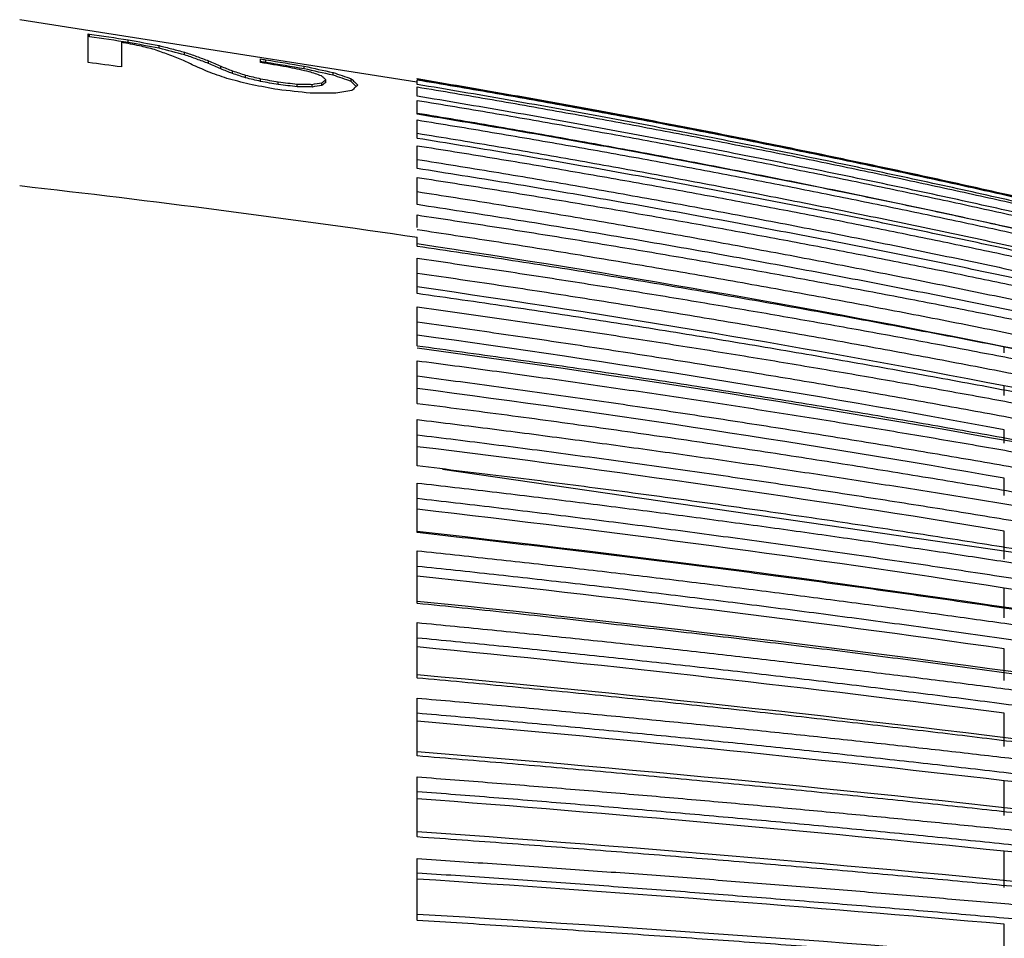
# Model space of a CAD drawing. Units: millimetres. Extents: x 6 to 413, y 7 to 291.
# Drawn here: x 168 to 177, y 90 to 99 of the extents above; entities that cross this region are included whole.
import ezdxf

# ---------------------------------------------------------------- set-up
doc = ezdxf.new("R2010")
doc.units = ezdxf.units.MM

msp = doc.modelspace()

# ---------------------------------------------------------------- linework, layer by layer
at = {"color": 7, "linetype": 'Continuous', "lineweight": 25}
for p, q in [((171.48162157, 98.29743261), (167.76828, 98.88170773)), ((168.40919984, 98.74869729), (168.42001707, 98.74724592)), ((168.42001708, 98.72227), (168.40920057, 98.72372169)), ((168.42001708, 98.72227), (168.42001707, 98.74724592)), ((168.78421376, 98.66851978), (168.78421378, 98.69349913)), ((169.07268694, 98.61401225), (169.0726867, 98.63898105)), ((169.31067684, 98.55227401), (169.31067685, 98.57722607)), ((169.53424303, 98.47189972), (169.53424305, 98.49684232)), ((169.64963186, 98.42129663), (169.64963189, 98.44624277)), ((170.07152337, 98.48151321), (170.07152336, 98.50652197)), ((170.42850785, 98.42156182), (170.42850785, 98.44657154)), ((169.75780924, 98.37785567), (169.75780925, 98.40280975)), ((169.88040958, 98.33838857), (169.88040965, 98.36335198)), ((170.69895088, 98.36207426), (170.69895088, 98.38707147)), ((170.02104008, 98.30419713), (170.02103935, 98.32916889)), ((170.18691222, 98.274174), (170.18691229, 98.29915135)), ((170.36360158, 98.25419415), (170.36360158, 98.27917267)), ((170.50423206, 98.25163966), (170.50423207, 98.27661448)), ((170.59437926, 98.26546697), (170.59437927, 98.29043646)), ((170.63043886, 98.29434399), (170.63043886, 98.31931062)), ((170.86842875, 98.30383809), (170.86842876, 98.32881928)), ((170.9164258, 98.25715432), (170.86842875, 98.30383809)), ((171.48632511, 98.3193726), (171.48632124, 98.31950898)), ((171.48632511, 98.25238457), (171.48632124, 98.25273484)), ((171.48632511, 98.32732582), (171.48632511, 98.33127295)), ((171.48632511, 98.2762055), (171.48632511, 98.3193726)), ((171.48632511, 98.16626069), (171.48632511, 98.25238457)), ((171.48632511, 98.12668811), (171.48632124, 98.12725055)), ((171.48632511, 97.99802703), (171.48632511, 98.12668811)), ((171.48632511, 97.94289558), (171.48632124, 97.94366745)), ((171.48632511, 97.77232413), (171.48632511, 97.94289558)), ((171.48632511, 97.70190242), (171.48632124, 97.70287996)), ((171.48632511, 97.4902516), (171.48632511, 97.70190242)), ((171.48632511, 97.40488282), (171.48632124, 97.4060601)), ((171.48632511, 97.15318354), (171.48632511, 97.40488282)), ((171.48632511, 97.05328364), (171.48632124, 97.05465588)), ((171.48632511, 96.93804518), (171.48632511, 97.05328364)), ((171.48632511, 96.76276234), (171.48632511, 96.84643396)), ((171.48632511, 96.64881776), (171.48632124, 96.65037986)), ((171.48632511, 96.32089), (171.48632511, 96.64881776)), ((171.48632511, 96.19345616), (171.48632124, 96.19519738)), ((171.48632511, 95.82971926), (171.48632511, 96.19345616)), ((171.48632511, 95.68941668), (171.48632124, 95.69133202)), ((171.48632511, 95.29164326), (171.48632511, 95.68941668)), ((171.48632511, 95.13915565), (171.48632124, 95.14123195)), ((171.48632511, 94.70928287), (171.48632511, 95.13915565)), ((178.60932675, 93.67348552), (171.72233569, 94.67249081)), ((171.48632511, 94.54535333), (171.48632124, 94.5475824)), ((171.48632511, 94.08547586), (171.48632511, 94.54535333)), ((176.97605509, 93.83589816), (176.97605509, 94.09766824)), ((171.48632511, 93.91090286), (171.48632124, 93.91327383)), ((171.48632511, 93.42326141), (171.48632511, 93.91090286)), ((176.97605509, 93.28478593), (176.97605509, 93.5648273)), ((171.48632511, 93.23889498), (171.48632124, 93.24139881)), ((171.48632511, 92.72586531), (171.48632511, 93.23889498)), ((176.97605509, 92.6991669), (176.97605509, 92.99611523)), ((171.48632511, 92.5326041), (171.48632124, 92.53522621)), ((171.48632511, 91.99668516), (171.48632511, 92.5326041)), ((176.97605509, 92.08189415), (176.97605509, 92.39430273)), ((171.48632511, 91.79547097), (171.48632124, 91.79819859)), ((171.48632511, 91.23927421), (171.48632511, 91.79547097)), ((176.97605509, 91.43597497), (176.97605509, 91.76232178)), ((176.97605509, 90.76455621), (176.97605509, 91.10325132)), ((171.48632511, 91.03108684), (171.48632124, 91.03390668)), ((171.48632511, 90.45732147), (171.48632511, 91.03108684)), ((176.97605509, 90.07090897), (176.97605509, 90.42030229))]:
    msp.add_line(p, q, dxfattribs=at)
at = {"color": 8, "linetype": 'Continuous', "lineweight": 25}
for p, q in [((176.97605509, 95.76605796), (176.97605509, 95.8212823)), ((176.97605509, 95.3650768), (176.97605509, 95.45595358)), ((176.97605509, 94.91924924), (176.97605509, 95.04554035)), ((176.97605509, 94.4304481), (176.97605509, 94.59204211))]:
    msp.add_line(p, q, dxfattribs=at)
at = {"color": 7, "linetype": 'Continuous', "lineweight": 25, "flags": 128}
for points in [[(168.40919976, 98.481562), (168.40919976, 98.5276216), (168.40919976, 98.570084), (168.40919976, 98.60893681), (168.40919976, 98.64416871), (168.40919976, 98.67576939), (168.40919976, 98.70372965), (168.40919976, 98.72804132), (168.40919984, 98.74869729)], [(168.7193075, 98.66993105), (168.7193075, 98.64908508), (168.7193075, 98.62595544), (168.7193075, 98.60054638), (168.7193075, 98.57286255), (168.7193075, 98.54290904), (168.7193075, 98.51069133), (168.7193075, 98.47621535), (168.71930739, 98.4394874)]]:
    msp.add_lwpolyline(points, dxfattribs=at)
at = {"color": 7, "linetype": 'Continuous', "lineweight": 25}
for points in [[(168.42001707, 98.74724591), (168.54144733, 98.72957588), (168.66284671, 98.71166021), (168.7842137, 98.6934991)], [(168.78421376, 98.66851976), (168.66284674, 98.68668194), (168.54144735, 98.70459875), (168.42001708, 98.72227003)], [(168.888785, 98.63755287), (168.83230509, 98.64846561), (168.77581232, 98.65925832), (168.71930738, 98.66993105)], [(168.78421376, 98.69349909), (168.88040744, 98.67574024), (168.97656654, 98.6575676), (169.07268657, 98.63898099)], [(169.07268693, 98.61401223), (168.97656681, 98.63259581), (168.88040759, 98.65076493), (168.78421376, 98.66851978)], [(169.02941557, 98.60145753), (168.98255477, 98.61373868), (168.9356772, 98.62577054), (168.88878512, 98.63755286)], [(169.3106768, 98.55227399), (169.23139175, 98.57374852), (169.15205675, 98.59432878), (169.07268694, 98.61401225)], [(168.71930728, 98.43948741), (168.61596052, 98.45367263), (168.51259108, 98.46769754), (168.40919971, 98.481562)], [(169.64963183, 98.4212966), (169.61119174, 98.43877798), (169.57272648, 98.45564659), (169.53424299, 98.47189973)], [(169.64963189, 98.44624277), (169.68571014, 98.43211248), (169.72177038, 98.41763448), (169.75780925, 98.40280975)], [(170.02104007, 98.51413522), (170.03786849, 98.51160173), (170.05469626, 98.50906398), (170.07152336, 98.50652197)], [(170.04988598, 98.47559422), (170.04027089, 98.47704256), (170.03065559, 98.47848952), (170.02104007, 98.47993509)], [(170.07152337, 98.48151321), (170.0546965, 98.48405561), (170.03786896, 98.48659372), (170.02104078, 98.48912754)], [(170.29508956, 98.43450354), (170.21337208, 98.44831304), (170.13163764, 98.46200991), (170.04988672, 98.47559412)], [(170.07152336, 98.50652197), (170.19055385, 98.4867897), (170.30954922, 98.46680619), (170.42850785, 98.44657154)], [(170.42850784, 98.42156178), (170.30954923, 98.44179685), (170.19055386, 98.46178072), (170.07152336, 98.48151321)], [(170.47538468, 98.39468665), (170.41530573, 98.40813481), (170.35520693, 98.42140706), (170.29508956, 98.43450354)], [(170.42850785, 98.44657154), (170.51869902, 98.42722967), (170.60884875, 98.40739635), (170.69895088, 98.38707147)], [(169.72896084, 98.32485907), (169.66890949, 98.34575183), (169.60880972, 98.36621674), (169.54866682, 98.38625345)], [(169.75780921, 98.37785564), (169.72177038, 98.39268368), (169.68571015, 98.40716435), (169.64963185, 98.42129663)], [(169.88040955, 98.33838853), (169.83956216, 98.35174269), (169.79869486, 98.36489847), (169.75780923, 98.37785567)], [(169.75780925, 98.40280975), (169.79869485, 98.38985531), (169.8395622, 98.37670267), (169.88040966, 98.36335197)], [(169.88040965, 98.36335198), (169.92729914, 98.3520521), (169.97417568, 98.34065781), (170.02103877, 98.329169)], [(170.69895085, 98.36207421), (170.60884877, 98.38239571), (170.51869907, 98.40222491), (170.42850785, 98.42156182)], [(170.59077352, 98.35599349), (170.55232674, 98.36922929), (170.51386268, 98.38212728), (170.47538468, 98.39468665)], [(170.8684287, 98.30383804), (170.81196807, 98.32421665), (170.75547043, 98.34363023), (170.69895087, 98.36207426)], [(169.94171036, 98.27209668), (169.87082447, 98.28988566), (169.79990734, 98.30747296), (169.72896056, 98.32485903)], [(170.02104008, 98.30419713), (169.97417656, 98.31568889), (169.92729955, 98.327086), (169.88040959, 98.33838856)], [(170.18330471, 98.22758818), (170.10279215, 98.24254048), (170.02226052, 98.25737661), (169.94171035, 98.27209665)], [(170.02103934, 98.32916882), (170.07633891, 98.31921757), (170.13162995, 98.30921175), (170.18691227, 98.29915135)], [(170.18691222, 98.27417397), (170.13163017, 98.28423628), (170.0763394, 98.29424402), (170.02104008, 98.30419713)], [(170.36360157, 98.25419411), (170.3047149, 98.26092269), (170.24581838, 98.26758266), (170.18691222, 98.274174)], [(170.18691229, 98.29915135), (170.24581842, 98.29256036), (170.30471493, 98.28590081), (170.36360158, 98.27917267)], [(170.36360158, 98.27917267), (170.4104929, 98.27848806), (170.45737014, 98.27763542), (170.50423207, 98.27661448)], [(170.50423204, 98.25163963), (170.45737013, 98.25265962), (170.41049292, 98.25351106), (170.36360158, 98.25419415)], [(170.59437922, 98.26546693), (170.56434066, 98.26119514), (170.53429067, 98.25658587), (170.50423206, 98.25163966)], [(170.50423207, 98.27661448), (170.53429066, 98.28155825), (170.56434069, 98.28616577), (170.59437927, 98.29043646)], [(170.63043881, 98.29434395), (170.61842123, 98.28531008), (170.60640056, 98.27568376), (170.59437926, 98.26546697)], [(171.48632511, 98.32732582), (171.48632891, 98.3273307), (171.48633012, 98.32732005), (171.48632874, 98.32729391)], [(171.48632511, 98.2762055), (171.48632891, 98.27613896), (171.48633012, 98.27605693), (171.48632874, 98.27595946)], [(170.48620263, 98.19461797), (170.38526463, 98.20580742), (170.28429857, 98.21679738), (170.18330563, 98.22758794)], [(170.72419252, 98.1934536), (170.6449007, 98.19431605), (170.56556881, 98.19470381), (170.48620263, 98.19461797)], [(171.48632511, 98.16626069), (171.48632891, 98.16612305), (171.48633012, 98.16597003), (171.48632874, 98.16580172)], [(171.48632511, 97.99802703), (171.48632891, 97.99781896), (171.48633012, 97.9975957), (171.48632874, 97.99735736)], [(171.48632511, 97.77232413), (171.48632891, 97.77204665), (171.48633012, 97.77175423), (171.48632874, 97.77144702)], [(171.48632511, 97.4902516), (171.48632891, 97.48990606), (171.48633012, 97.48954591), (171.48632874, 97.48917133)], [(167.76828, 97.32948589), (169.01093333, 97.1889419), (170.25057122, 97.02787531), (171.48632511, 96.84643392)], [(171.48632511, 97.15318354), (171.48632891, 97.15277166), (171.48633012, 97.15234558), (171.48632874, 97.1519055)], [(176.97605509, 95.8212823), (175.15672112, 96.18765083), (173.32585133, 96.50853978), (171.48632511, 96.78344451)], [(171.48632511, 96.76276234), (171.48632891, 96.76228611), (171.48633012, 96.76179613), (171.48632874, 96.76129265)], [(176.97605509, 95.45595358), (175.15672112, 95.80840793), (173.32585133, 96.11710996), (171.48632511, 96.38157417)], [(171.48632511, 96.32089), (171.48632891, 96.32035172), (171.48633012, 96.31980023), (171.48632874, 96.31923581)], [(176.97605509, 95.04554035), (175.15672112, 95.38236339), (173.32585133, 95.67737453), (171.48632511, 95.93010979)], [(171.48632511, 95.82971926), (171.48632891, 95.82912156), (171.48633012, 95.82851125), (171.48632874, 95.82788864)], [(178.60932675, 94.64060805), (176.25377348, 95.09846033), (173.87734265, 95.48779775), (171.48632511, 95.80759211)], [(178.60932675, 95.61663044), (178.05856743, 95.6447074), (177.51414354, 95.71292469), (176.97605509, 95.8212823)], [(176.97605509, 94.59204211), (175.15672112, 94.91159288), (173.32585133, 95.19147585), (171.48632511, 95.43125087)], [(178.60932651, 95.25907413), (178.05856727, 95.28608478), (177.51414346, 95.35171126), (176.97605509, 95.45595358)], [(171.48632511, 95.29164326), (171.48632891, 95.29098898), (171.48633012, 95.29032276), (171.48632874, 95.28964493)], [(176.97605509, 94.09766824), (175.15672112, 94.39838992), (173.32585133, 94.66178118), (171.48632511, 94.88742778)], [(171.48632511, 94.70928287), (171.48632891, 94.70857534), (171.48633012, 94.70785658), (171.48632874, 94.70712696)], [(176.97605509, 93.5648273), (175.15672112, 93.84525481), (173.32585133, 94.09087113), (171.48632511, 94.30128998)], [(178.60932675, 93.13409826), (176.25377348, 93.51021242), (173.87734265, 93.83004333), (171.48632511, 94.09274637)], [(171.48632511, 94.08547586), (171.48632891, 94.08471846), (171.48633012, 94.0839506), (171.48632874, 94.08317268)], [(176.97605509, 92.99611523), (175.15672112, 93.25488234), (173.32585133, 93.48152711), (171.48632511, 93.67569308)], [(178.60932675, 93.40818172), (178.05856743, 93.42967252), (177.51414354, 93.48188772), (176.97605509, 93.5648273)], [(178.60932651, 92.56093833), (176.25375981, 92.9059569), (173.87734073, 93.19934174), (171.48632511, 93.44032389)], [(171.48632511, 93.42326141), (171.48632891, 93.42245774), (171.48633012, 93.42164445), (171.48632874, 93.42082193)], [(176.97605509, 92.39430273), (175.15672112, 92.63014877), (173.32585133, 92.83671779), (171.48632511, 93.01368492)], [(178.60932651, 91.95679812), (176.25375981, 92.26903788), (173.87734073, 92.53454942), (171.48632511, 92.75263685)], [(171.48632511, 92.72586531), (171.48632891, 92.72501936), (171.48633012, 92.72416467), (171.48632874, 92.72330164)], [(176.97605509, 91.76232178), (175.15672112, 91.97409772), (173.32585133, 92.15958461), (171.48632511, 92.31849074)], [(178.60932675, 91.32462092), (176.25377348, 91.60255896), (173.87734265, 91.83890523), (171.48632511, 92.03303557)], [(171.48632511, 91.99668516), (171.48632891, 91.99580115), (171.48633012, 91.99490931), (171.48632874, 91.99401006)], [(178.60932651, 91.64402468), (178.05856727, 91.66025431), (177.51414346, 91.69968668), (176.97605509, 91.76232178)], [(176.97605509, 91.10325132), (175.15672112, 91.28992541), (173.32585133, 91.4534265), (171.48632511, 91.59349746)], [(178.60932651, 90.66748666), (176.25375981, 90.90977231), (173.87734073, 91.11579873), (171.48632511, 91.28502591)], [(171.48632511, 91.23927421), (171.48632891, 91.23835627), (171.48633012, 91.23743144), (171.48632874, 91.23650018)], [(178.60932651, 90.998976), (178.05856727, 91.01328193), (177.51414346, 91.04804037), (176.97605509, 91.10325132)], [(176.97605509, 90.42030229), (175.15672112, 90.58096507), (173.32585133, 90.7216838), (171.48632511, 90.84223716)], [(178.60932675, 89.98859681), (176.25377348, 90.19404671), (173.87734265, 90.36875225), (171.48632511, 90.51225207)], [(171.48632511, 90.45732147), (171.48632891, 90.45637425), (171.48633012, 90.45542113), (171.48632874, 90.45446258)]]:
    msp.add_open_spline(points, degree=3, dxfattribs=at)
for points, knots in [([(169.0726867, 98.63898105), (169.11237396, 98.62902215), (169.19173575, 98.60910754), (169.27103405, 98.58785209), (169.31067685, 98.57722607)], [0, 0, 0, 0, 0.5000801579, 1, 1, 1, 1]), ([(169.2854352, 98.50605569), (169.24280318, 98.52277421), (169.1575265, 98.5562162), (169.07212351, 98.58637563), (169.02941569, 98.60145758)], [0, 0, 0, 0, 0.4999258903, 1, 1, 1, 1]), ([(169.31067685, 98.57722607), (169.34796293, 98.56446885), (169.42252755, 98.538957), (169.49700706, 98.5108796), (169.53424305, 98.49684232)], [0, 0, 0, 0, 0.5000506153, 1, 1, 1, 1]), ([(169.53424303, 98.47189972), (169.49768536, 98.48568479), (169.42320612, 98.51376922), (169.34864177, 98.53928334), (169.31067686, 98.55227401)], [0, 0, 0, 0, 0.49084375243, 1, 1, 1, 1]), ([(169.39361256, 98.45392846), (169.37559256, 98.46284395), (169.33955037, 98.48067602), (169.30347432, 98.49759546), (169.2854352, 98.50605569)], [0, 0, 0, 0, 0.4999696259, 1, 1, 1, 1]), ([(169.54866683, 98.38625348), (169.52284537, 98.39782208), (169.47119602, 98.42096216), (169.41947586, 98.44293878), (169.39361256, 98.45392846)], [0, 0, 0, 0, 0.4999376851, 1, 1, 1, 1]), ([(169.53424305, 98.49684232), (169.5534838, 98.48863842), (169.59196299, 98.4722316), (169.6304097, 98.45490537), (169.64963189, 98.44624277)], [0, 0, 0, 0, 0.5000300945, 1, 1, 1, 1]), ([(170.02104007, 98.47993504), (170.02104007, 98.48617801), (170.02104007, 98.49866392), (170.02104007, 98.50897813), (170.02104007, 98.51413522)], [0, 0, 0, 0, 0.5000009549, 1, 1, 1, 1]), ([(170.63043886, 98.31931062), (170.62382889, 98.32563702), (170.6106089, 98.33828986), (170.59738533, 98.35009227), (170.59077352, 98.35599349)], [0, 0, 0, 0, 0.4999987404, 1, 1, 1, 1]), ([(170.69895088, 98.38707147), (170.72721015, 98.37772416), (170.78372485, 98.35903081), (170.84019541, 98.33888933), (170.86842876, 98.32881928)], [0, 0, 0, 0, 0.5000340387, 1, 1, 1, 1]), ([(170.59437927, 98.29043646), (170.60038991, 98.29547018), (170.61241116, 98.3055376), (170.62442964, 98.31471962), (170.63043886, 98.31931062)], [0, 0, 0, 0, 0.50000084156, 1, 1, 1, 1]), ([(170.86842876, 98.32881928), (170.87864723, 98.31948642), (170.89908412, 98.30082073), (170.91951424, 98.27973266), (170.92972928, 98.26918866)], [0, 0, 0, 0, 0.5000012015, 1, 1, 1, 1]), ([(170.92972928, 98.26918866), (170.92071542, 98.26160425), (170.90268768, 98.24643541), (170.88465606, 98.22898493), (170.87564025, 98.22025968)], [0, 0, 0, 0, 0.4999994249, 1, 1, 1, 1]), ([(171.48632124, 98.32724774), (171.72018163, 98.28763245), (172.18408695, 98.20904819), (172.87315202, 98.08596193), (173.54999147, 97.96056308), (174.2145434, 97.83265387), (174.86684118, 97.70258641), (175.50689605, 97.57056285), (176.13472835, 97.43682087), (176.75035671, 97.30157543), (177.35380965, 97.16506996), (177.94508996, 97.02743245), (178.52430155, 96.88918672), (178.90598411, 96.79507035), (179.09494676, 96.74847541)], [0, 0, 0, 0, 0.0915482937, 0.1816029671, 0.2701640174, 0.3572314409, 0.4428052337, 0.5268853926, 0.6094719154, 0.6905648009, 0.7701640494, 0.8482696629, 0.9248816448, 1, 1, 1, 1]), ([(179.09494641, 96.74847555), (178.86769727, 96.80442869), (178.40779334, 96.91766596), (177.70830574, 97.0832389), (176.9914406, 97.24781501), (176.25704088, 97.4105699), (175.50509877, 97.57125721), (174.73556785, 97.72944571), (173.94842596, 97.8847929), (173.14361811, 98.03672938), (172.32122709, 98.18546893), (171.76645269, 98.27967741), (171.48632124, 98.32724767)], [0, 0, 0, 0, 0.0903307259, 0.182810173, 0.2774383489, 0.374215258, 0.4731409015, 0.5742152775, 0.6774383816, 0.7828102078, 0.8903307491, 1, 1, 1, 1]), ([(171.48632124, 98.31950898), (171.72022496, 98.2799347), (172.18420907, 98.20143301), (172.87338013, 98.07847697), (173.55030175, 97.9532143), (174.21491209, 97.82544786), (174.86724461, 97.69552986), (175.50731064, 97.56366264), (176.13513061, 97.43008409), (176.75072325, 97.29500933), (177.35411718, 97.15868193), (177.94531532, 97.02123015), (178.52442162, 96.88317746), (178.90602649, 96.78919522), (179.09494641, 96.74266772)], [0, 0, 0, 0, 0.09156526724, 0.18163382816, 0.27020567982, 0.35728081851, 0.44285924048, 0.52694094247, 0.60952592218, 0.69061417852, 0.77020571181, 0.84830052394, 0.92489861834, 1, 1, 1, 1]), ([(179.09494641, 96.70290182), (178.86770102, 96.75864992), (178.40780377, 96.87147243), (177.70832499, 97.03643931), (176.99146617, 97.20041368), (176.25707028, 97.3625741), (175.50512948, 97.52267507), (174.73559734, 97.68028687), (173.9484517, 97.83506817), (173.14363755, 97.98645159), (172.32123768, 98.13465008), (171.7664565, 98.22851589), (171.48632124, 98.27591319)], [0, 0, 0, 0, 0.0903292331, 0.1828075192, 0.2774348658, 0.3742112773, 0.4731367549, 0.5742112968, 0.6774348985, 0.7828075539, 0.8903292564, 1, 1, 1, 1]), ([(171.48632124, 98.25273484), (171.72022175, 98.21340233), (172.18420002, 98.13538015), (172.87336322, 98.01317513), (173.55027875, 97.88867734), (174.21488476, 97.7616908), (174.8672147, 97.63256553), (175.5072799, 97.50150262), (176.13510078, 97.36873844), (176.75069606, 97.23448679), (177.35409437, 97.09898971), (177.9452986, 96.96237465), (178.5244127, 96.82516188), (178.90602333, 96.73175124), (179.09494641, 96.68550665)], [0, 0, 0, 0, 0.09156400926, 0.18163154093, 0.27020259206, 0.35727715894, 0.44285523782, 0.52693682546, 0.60952191953, 0.69061051895, 0.77020262405, 0.84829823671, 0.92489736037, 1, 1, 1, 1]), ([(170.87564025, 98.22025968), (170.8504085, 98.2161466), (170.79994264, 98.20792006), (170.74944335, 98.1982759), (170.72419252, 98.1934536)], [0, 0, 0, 0, 0.4999765996, 1, 1, 1, 1]), ([(179.09494641, 96.60616858), (178.86770469, 96.66144006), (178.40781395, 96.77329822), (177.70834376, 96.93685541), (176.9914911, 97.09942921), (176.25709894, 97.26020516), (175.50515942, 97.41893979), (174.7356261, 97.575207), (173.9484768, 97.7286683), (173.14365651, 97.87876109), (172.321248, 98.02569644), (171.76646022, 98.11876225), (171.48632124, 98.16575564)], [0, 0, 0, 0, 0.0903277774, 0.1828049312, 0.277431469, 0.3742073953, 0.4731327111, 0.5742074148, 0.6774315017, 0.7828049659, 0.8903278006, 1, 1, 1, 1]), ([(171.48632124, 98.12725055), (171.72021861, 98.08835142), (172.18419118, 98.01118882), (172.87334672, 97.89033013), (173.5502563, 97.7672037), (174.21485808, 97.64161569), (174.8671855, 97.51391222), (175.5072499, 97.38429211), (176.13507167, 97.25298913), (176.75066953, 97.12021466), (177.35407211, 96.98620806), (177.94528228, 96.85109536), (178.52440399, 96.71539105), (178.90602024, 96.62300716), (179.09494641, 96.57727081)], [0, 0, 0, 0, 0.09156278157, 0.18162930876, 0.27019957862, 0.35727358746, 0.44285133151, 0.52693280754, 0.60951801322, 0.69060694746, 0.77019961061, 0.84829600453, 0.92489613267, 1, 1, 1, 1]), ([(179.09494641, 96.4587471), (178.86770827, 96.51327273), (178.40782391, 96.62362164), (177.70836211, 96.78497238), (176.99151549, 96.94535363), (176.25712697, 97.10396185), (175.5051887, 97.26055681), (174.73565422, 97.41471808), (173.94850135, 97.5661117), (173.14367505, 97.71418256), (172.3212581, 97.85913885), (171.76646385, 97.95095118), (171.48632124, 97.9973117)], [0, 0, 0, 0, 0.09032635386, 0.18280240047, 0.27742814746, 0.37420359921, 0.47312875691, 0.57420361869, 0.67742818018, 0.78280243523, 0.8903263771, 1, 1, 1, 1]), ([(171.48632511, 98.0085336), (171.72541868, 97.96872115), (172.20355513, 97.8891047), (172.91954996, 97.7631994), (173.63454319, 97.63256875), (174.34845513, 97.49674593), (175.06130767, 97.3558582), (175.7730929, 97.20986326), (176.48382052, 97.05880306), (177.1934596, 96.90255214), (177.90212413, 96.74157043), (178.37357572, 96.6299661), (178.60932651, 96.57415802)], [0, 0, 0, 0, 0.1000318147, 0.200042422, 0.3000371207, 0.4000212123, 0.5, 0.5999787877, 0.6999628793, 0.799957578, 0.8999681853, 1, 1, 1, 1]), ([(171.48632124, 97.94366745), (171.72021555, 97.90539119), (172.18418254, 97.82946406), (172.87333057, 97.71054044), (173.55023433, 97.58938518), (174.21483198, 97.46580749), (174.86715694, 97.34014794), (175.50722054, 97.21260213), (176.13504318, 97.08340003), (176.75064357, 96.95274963), (177.35405032, 96.82088642), (177.9452663, 96.68793438), (178.52439547, 96.55439976), (178.90601721, 96.46349278), (179.09494641, 96.41848752)], [0, 0, 0, 0, 0.0915615802, 0.1816271244, 0.2701966297, 0.3572700925, 0.4428475089, 0.5269288757, 0.6095141906, 0.6906034525, 0.7701966617, 0.8482938202, 0.9248949313, 1, 1, 1, 1]), ([(171.48632511, 97.81968474), (171.72541868, 97.78050911), (172.20355513, 97.70216614), (172.91954996, 97.57827472), (173.63454319, 97.44973354), (174.34845513, 97.31608323), (175.06130767, 97.17744904), (175.7730929, 97.03378933), (176.48382052, 96.88514536), (177.1934596, 96.73139372), (177.90212413, 96.57298695), (178.37357572, 96.46316776), (178.60932651, 96.40825234)], [0, 0, 0, 0, 0.1000318147, 0.20004242197, 0.3000371207, 0.40002121233, 0.5, 0.59997878766, 0.6999628793, 0.79995757803, 0.89996818529, 1, 1, 1, 1]), ([(179.09494641, 96.2613556), (178.86771179, 96.31486977), (178.40783366, 96.42317191), (177.70838011, 96.58153022), (176.99153939, 96.73893761), (176.25715445, 96.8946054), (175.50521741, 97.04829778), (174.73568179, 97.19960204), (173.94852542, 97.34819035), (173.14369323, 97.49351783), (172.32126799, 97.63578875), (171.76646742, 97.72590026), (171.48632124, 97.771402)], [0, 0, 0, 0, 0.09032495813, 0.18279991917, 0.27742489076, 0.37419987727, 0.47312487988, 0.57419989675, 0.67742492348, 0.78279995394, 0.89032498138, 1, 1, 1, 1]), ([(171.48632124, 97.70287996), (171.72021254, 97.66541301), (172.18417405, 97.59109121), (172.87331472, 97.47468197), (173.55021277, 97.35608806), (174.21480637, 97.23512271), (174.86712891, 97.11211924), (175.50719173, 96.98726909), (176.13501523, 96.86079734), (176.7506181, 96.73290754), (177.35402895, 96.60383018), (177.94525063, 96.4736866), (178.52438711, 96.34297233), (178.90601425, 96.25398521), (179.09494641, 96.20993035)], [0, 0, 0, 0, 0.0915604014, 0.1816249812, 0.2701937364, 0.3572666633, 0.4428437582, 0.5269250179, 0.6095104399, 0.6906000233, 0.7701937684, 0.8482916769, 0.9248937525, 1, 1, 1, 1]), ([(171.48632511, 97.57423552), (171.72541868, 97.53588755), (172.20355513, 97.45919974), (172.91954996, 97.3379258), (173.63454319, 97.21210032), (174.34845513, 97.08127367), (175.06130767, 96.94556841), (175.7730929, 96.80494382), (176.48382052, 96.65944028), (177.1934596, 96.50893697), (177.90212413, 96.35387688), (178.37357572, 96.24637786), (178.60932651, 96.19262264)], [0, 0, 0, 0, 0.1000318147, 0.200042422, 0.3000371207, 0.4000212123, 0.5, 0.5999787877, 0.6999628793, 0.799957578, 0.8999681853, 1, 1, 1, 1]), ([(179.09494641, 96.01495576), (178.86771524, 96.06719781), (178.40784326, 96.17292561), (177.7083978, 96.32752009), (176.99156289, 96.48118682), (176.25718146, 96.63315582), (175.50524563, 96.78319684), (174.7357089, 96.93090692), (173.94854908, 97.07596596), (173.1437111, 97.21784197), (172.32127773, 97.35673431), (171.76647092, 97.44470591), (171.48632124, 97.48912717)], [0, 0, 0, 0, 0.09032358611, 0.18279748003, 0.27742168939, 0.37419621856, 0.47312106873, 0.57419623804, 0.67742172211, 0.7827975148, 0.89032360936, 1, 1, 1, 1]), ([(171.48632124, 97.4060601), (171.72023, 97.36958193), (172.18422326, 97.29722199), (172.87340664, 97.18388583), (173.55033782, 97.06842391), (174.21495496, 96.95065455), (174.86729153, 96.83090243), (175.50735888, 96.7093541), (176.13517746, 96.58622887), (176.75076599, 96.46172507), (177.35415312, 96.33606724), (177.94534176, 96.20937368), (178.52443589, 96.08212693), (178.90603178, 95.99550139), (179.09494676, 95.95261607)], [0, 0, 0, 0, 0.0915672343, 0.1816374047, 0.2702105081, 0.357286541, 0.4428654994, 0.5269473803, 0.6095321812, 0.690619901, 0.7702105402, 0.8483041005, 0.9249005855, 1, 1, 1, 1]), ([(171.48632511, 97.27338172), (171.72541872, 97.23604839), (172.20355525, 97.16138965), (172.91955017, 97.04332432), (173.63454348, 96.92082779), (174.34845547, 96.7934623), (175.06130805, 96.66134718), (175.77309329, 96.52444277), (176.4838209, 96.38278839), (177.19345996, 96.23626641), (177.90212445, 96.08530813), (178.37357599, 95.98065271), (178.60932675, 95.92831945)], [0, 0, 0, 0, 0.1000318159, 0.2000424236, 0.3000371221, 0.4000212131, 0.5, 0.5999787869, 0.6999628779, 0.7999575764, 0.8999681841, 1, 1, 1, 1]), ([(179.09494675, 95.72074621), (178.86773976, 95.77145703), (178.40791078, 95.87408727), (177.70852201, 96.02415501), (176.99172779, 96.17332618), (176.25737094, 96.32085307), (175.50544352, 96.46651182), (174.73589895, 96.6099109), (173.94871495, 96.75073923), (173.14383638, 96.88847997), (172.32134594, 97.02332633), (171.76649548, 97.10873574), (171.48632124, 97.15186361)], [0, 0, 0, 0, 0.0903139735, 0.1827803909, 0.2773992599, 0.3741705849, 0.473094367, 0.5741706044, 0.6773992927, 0.7827804257, 0.8903139968, 1, 1, 1, 1]), ([(171.48632124, 97.05465588), (171.72022708, 97.01934734), (172.18421504, 96.94930744), (172.87339129, 96.8396051), (173.55031694, 96.72784495), (174.21493015, 96.61385111), (174.86726438, 96.49793782), (175.50733098, 96.38028563), (176.13515038, 96.26110677), (176.75074132, 96.1405932), (177.35413241, 96.01896223), (177.94532658, 95.89632835), (178.52442779, 95.77315862), (178.9060289, 95.68930843), (179.09494676, 95.64779703)], [0, 0, 0, 0, 0.0915660925, 0.1816353287, 0.2702077055, 0.3572832194, 0.4428618664, 0.5269436435, 0.6095285482, 0.6906165794, 0.7702077376, 0.8483020245, 0.9248994437, 1, 1, 1, 1]), ([(171.48632511, 96.91858909), (171.72541872, 96.88245214), (172.20355525, 96.8101859), (172.91955017, 96.69590407), (173.63454348, 96.57733304), (174.34845547, 96.45404908), (175.06130805, 96.3261677), (175.77309329, 96.1936505), (176.4838209, 96.05653555), (177.19345996, 95.91470899), (177.90212445, 95.76858829), (178.37357599, 95.66728664), (178.60932675, 95.61663044)], [0, 0, 0, 0, 0.10003181592, 0.20004242359, 0.30003712212, 0.40002121314, 0.5, 0.59997878686, 0.69996287788, 0.79995757641, 0.89996818408, 1, 1, 1, 1]), ([(179.09494675, 95.38016365), (178.86774312, 95.42910102), (178.40792011, 95.52814226), (177.70853922, 95.67296241), (176.99175064, 95.81691788), (176.25739722, 95.95928706), (175.50547097, 96.09985387), (174.73592531, 96.23824043), (173.94873796, 96.37414647), (173.14385376, 96.50707317), (172.32135541, 96.63720694), (171.76649889, 96.71963151), (171.48632124, 96.76125222)], [0, 0, 0, 0, 0.090312639, 0.1827780185, 0.2773961462, 0.3741670263, 0.4730906602, 0.5741670458, 0.6773961789, 0.7827780534, 0.8903126623, 1, 1, 1, 1]), ([(171.48632124, 96.65037986), (171.72020377, 96.61641567), (172.18414934, 96.54904195), (172.87326856, 96.44351538), (173.55014998, 96.33600782), (174.21473175, 96.22634992), (174.86704726, 96.11484373), (175.50710782, 96.0016627), (176.13493381, 95.88701078), (176.7505439, 95.77107243), (177.35396668, 95.65405652), (177.94520498, 95.53607296), (178.52436275, 95.41757094), (178.90600561, 95.33689721), (179.09494641, 95.29695788)], [0, 0, 0, 0, 0.0915569675, 0.1816187377, 0.2701853077, 0.3572566738, 0.4428328322, 0.5269137796, 0.6094995139, 0.6905900338, 0.7701853397, 0.8482854335, 0.9248903186, 1, 1, 1, 1]), ([(171.48632511, 96.51158615), (171.72541868, 96.4768215), (172.20355513, 96.40729957), (172.91954996, 96.29735772), (173.63454319, 96.18328964), (174.34845513, 96.06468771), (175.06130767, 95.94166304), (175.7730929, 95.81417872), (176.48382052, 95.68227134), (177.1934596, 95.54583137), (177.90212413, 95.40526043), (178.37357572, 95.30780634), (178.60932651, 95.25907413)], [0, 0, 0, 0, 0.1000318147, 0.20004242197, 0.3000371207, 0.40002121233, 0.5, 0.59997878766, 0.6999628793, 0.79995757803, 0.89996818529, 1, 1, 1, 1]), ([(179.09494675, 94.99486582), (178.86774645, 95.04179138), (178.40792935, 95.13676122), (177.70855626, 95.27562837), (176.99177328, 95.41366688), (176.25742325, 95.55018479), (175.50549815, 95.68497483), (174.73595142, 95.81767463), (173.94876075, 95.9479962), (173.14387098, 96.07546115), (172.32136478, 96.20024821), (171.76650226, 96.2792863), (171.48632124, 96.31919704)], [0, 0, 0, 0, 0.0903113172, 0.1827756686, 0.2773930619, 0.3741635015, 0.4730869885, 0.574163521, 0.6773930947, 0.7827757035, 0.8903113405, 1, 1, 1, 1]), ([(171.48632124, 96.19519738), (171.72022134, 96.16273749), (172.18419887, 96.0983482), (172.87336107, 95.99749625), (173.55027583, 95.89475214), (174.2148813, 95.78995413), (174.86721093, 95.68339107), (175.50727605, 95.57522886), (176.13509708, 95.46566258), (176.75069274, 95.35486863), (177.35409165, 95.24304677), (177.9452967, 95.1303022), (178.52441185, 95.01706429), (178.90602325, 94.93997511), (179.09494676, 94.90181074)], [0, 0, 0, 0, 0.0915638444, 0.1816312413, 0.2702021875, 0.3572766795, 0.4428547134, 0.5269362861, 0.6095213951, 0.6906100395, 0.7702022195, 0.8482979371, 0.9248971956, 1, 1, 1, 1]), ([(171.48632511, 96.05435575), (171.72541872, 96.02113303), (172.20355525, 95.95469465), (172.91955017, 95.84962898), (173.63454348, 95.74062001), (174.34845547, 95.62727818), (175.06130805, 95.50970969), (175.77309329, 95.38787923), (176.4838209, 95.2618218), (177.19345996, 95.13143273), (177.90212445, 94.99709581), (178.37357599, 94.90396354), (178.60932675, 94.85739247)], [0, 0, 0, 0, 0.1000318159, 0.2000424236, 0.3000371221, 0.4000212131, 0.5, 0.5999787869, 0.6999628779, 0.7999575764, 0.8999681841, 1, 1, 1, 1]), ([(179.09494675, 94.56672986), (178.86774975, 94.61141506), (178.40793853, 94.70185093), (177.70857318, 94.83408867), (176.99179577, 94.96553781), (176.25744909, 95.09553938), (175.50552515, 95.22389598), (174.73597735, 95.35026248), (173.94878339, 95.47436459), (173.14388807, 95.59574671), (172.32137409, 95.71457899), (171.76650562, 95.78984544), (171.48632124, 95.82785171)], [0, 0, 0, 0, 0.0903100047, 0.1827733352, 0.2773899993, 0.3741600014, 0.4730833425, 0.5741600209, 0.6773900321, 0.7827733701, 0.890310028, 1, 1, 1, 1]), ([(171.48632124, 95.69133202), (171.72019806, 95.66053969), (172.18413326, 95.59945778), (172.87323852, 95.50378596), (173.55010912, 95.40631785), (174.2146832, 95.30689987), (174.86699414, 95.20580578), (175.50705323, 95.10319281), (176.13488083, 94.9992458), (176.75049562, 94.89413192), (177.35392616, 94.78804051), (177.94517528, 94.68107118), (178.52434691, 94.57363115), (178.90599998, 94.50048795), (179.09494641, 94.46427667)], [0, 0, 0, 0, 0.0915547331, 0.1816146751, 0.2701798232, 0.3572501737, 0.4428257227, 0.526906467, 0.6094924044, 0.6905835337, 0.7701798552, 0.8482813709, 0.9248880842, 1, 1, 1, 1]), ([(171.48632511, 95.5491255), (171.72541868, 95.51760632), (172.20355513, 95.45457465), (172.91954996, 95.35489648), (173.63454319, 95.2514773), (174.34845513, 95.14394752), (175.06130767, 95.03240789), (175.7730929, 94.91682493), (176.48382052, 94.79723184), (177.1934596, 94.67352931), (177.90212413, 94.54608145), (178.37357572, 94.45772524), (178.60932651, 94.41354245)], [0, 0, 0, 0, 0.1000318147, 0.200042422, 0.3000371207, 0.4000212123, 0.5, 0.5999787877, 0.6999628793, 0.799957578, 0.8999681853, 1, 1, 1, 1]), ([(179.09494641, 94.09784431), (178.86773194, 94.1400754), (178.40788964, 94.22554373), (177.70848333, 94.35051618), (176.99167652, 94.47474086), (176.25731208, 94.59759517), (175.50538207, 94.71889278), (174.73583995, 94.8383077), (173.94866347, 94.95558094), (173.1437975, 95.07028216), (172.32132477, 95.18257234), (171.76648786, 95.25369472), (171.48632124, 95.28960818)], [0, 0, 0, 0, 0.09031695258, 0.18278568709, 0.27740621115, 0.37417852916, 0.47310264227, 0.57417854864, 0.67740624389, 0.78278572188, 0.89031697585, 1, 1, 1, 1]), ([(171.48632124, 95.14123195), (171.72021568, 95.11225234), (172.18418289, 95.05476662), (172.87333124, 94.96472757), (173.55023524, 94.87299892), (174.21483308, 94.77943622), (174.86715816, 94.68429729), (175.50722182, 94.5877302), (176.13504445, 94.48990907), (176.75064478, 94.39099134), (177.3540514, 94.29115533), (177.94526719, 94.19049491), (178.5243961, 94.0893934), (178.90601766, 94.02056611), (179.09494676, 93.98649183)], [0, 0, 0, 0, 0.091561625, 0.181627206, 0.2701967399, 0.3572702231, 0.4428476517, 0.5269290226, 0.6095143334, 0.6906035831, 0.7701967719, 0.8482939018, 0.9248949762, 1, 1, 1, 1]), ([(171.48632511, 94.9983568), (171.72541872, 94.96869497), (172.20355525, 94.90937758), (172.91955017, 94.81557306), (173.63454348, 94.71824789), (174.34845547, 94.61705426), (175.06130805, 94.51208699), (175.77309329, 94.40331456), (176.4838209, 94.29076822), (177.19345996, 94.17435451), (177.90212445, 94.05441609), (178.37357599, 93.97126592), (178.60932675, 93.92968643)], [0, 0, 0, 0, 0.1000318159, 0.2000424236, 0.3000371221, 0.4000212131, 0.5, 0.5999787869, 0.6999628779, 0.7999575764, 0.8999681841, 1, 1, 1, 1]), ([(179.09494675, 93.59048541), (178.86775632, 93.63004898), (178.40795677, 93.71011974), (177.70860684, 93.82720181), (176.99184047, 93.94358651), (176.25750048, 94.05869033), (175.50557883, 94.17233841), (174.73602892, 94.28422512), (173.9488284, 94.39410749), (173.14392207, 94.50158204), (172.3213926, 94.60679936), (171.76651228, 94.67344235), (171.48632124, 94.70709424)], [0, 0, 0, 0, 0.0903073946, 0.1827686951, 0.2773839092, 0.3741530412, 0.4730760923, 0.5741530607, 0.677383942, 0.78276873, 0.8903074179, 1, 1, 1, 1]), ([(171.48632124, 94.5475824), (171.72021285, 94.52055906), (172.18417494, 94.46695387), (172.87331637, 94.38299281), (173.55021502, 94.29745606), (174.21480905, 94.2102089), (174.86713186, 94.12149173), (175.50719479, 94.03144258), (176.13501823, 93.94022381), (176.75062088, 93.84798221), (177.35403135, 93.75488403), (177.94525249, 93.66101681), (178.52438826, 93.56673798), (178.90601488, 93.50255528), (179.09494676, 93.47078035)], [0, 0, 0, 0, 0.0915605191, 0.1816251953, 0.2701940254, 0.3572670059, 0.4428441329, 0.5269254033, 0.6095108147, 0.6906003659, 0.7701940574, 0.8482918911, 0.9248938703, 1, 1, 1, 1]), ([(171.48632511, 94.40473297), (171.72541872, 94.37707286), (172.20355525, 94.3217585), (172.91955017, 94.23428437), (173.63454348, 94.14352718), (174.34845547, 94.0491626), (175.06130805, 93.95127903), (175.77309329, 93.8498471), (176.4838209, 93.74489594), (177.19345996, 93.6363384), (177.90212445, 93.52449401), (178.37357599, 93.44695523), (178.60932675, 93.40818172)], [0, 0, 0, 0, 0.1000318159, 0.2000424236, 0.3000371221, 0.4000212131, 0.5, 0.5999787869, 0.6999628779, 0.7999575764, 0.8999681841, 1, 1, 1, 1]), ([(179.09494675, 93.04713309), (178.8677596, 93.08384034), (178.40796589, 93.15813048), (177.70862365, 93.26676015), (176.99186281, 93.37474318), (176.25752616, 93.48153816), (175.50560566, 93.58698284), (174.73605468, 93.69079359), (173.94885088, 93.79274495), (173.14393905, 93.89246252), (172.32140185, 93.99008597), (171.76651561, 94.05191914), (171.48632124, 94.08314231)], [0, 0, 0, 0, 0.0903060905, 0.1827663768, 0.2773808664, 0.3741495638, 0.47307247, 0.5741495833, 0.6773808992, 0.7827664117, 0.8903061139, 1, 1, 1, 1]), ([(171.48632124, 93.91327383), (171.72021002, 93.88833837), (172.18416697, 93.83887478), (172.87330149, 93.76140063), (173.55019478, 93.6824724), (174.214785, 93.60196575), (174.86710554, 93.52010248), (175.50716774, 93.43700996), (176.13499198, 93.35283795), (176.75059696, 93.2677219), (177.35401127, 93.1818152), (177.94523777, 93.0951986), (178.52438041, 93.00820192), (178.90601209, 92.94897663), (179.09494676, 92.91965593)], [0, 0, 0, 0, 0.09155941222, 0.18162318267, 0.27019130842, 0.35726378574, 0.44284061089, 0.52692178062, 0.60950729261, 0.69059714577, 0.77019134043, 0.84828987848, 0.92489276334, 1, 1, 1, 1]), ([(171.48632511, 93.77114607), (171.72541872, 93.74562244), (172.20355525, 93.6945806), (172.91955017, 93.61386303), (173.63454348, 93.53011598), (174.34845547, 93.44304017), (175.06130805, 93.35271719), (175.77309329, 93.25911993), (176.4838209, 93.16227526), (177.19345996, 93.06210276), (177.90212445, 92.95889731), (178.37357599, 92.88734766), (178.60932675, 92.85156905)], [0, 0, 0, 0, 0.1000318159, 0.2000424236, 0.3000371221, 0.4000212131, 0.5, 0.5999787869, 0.6999628779, 0.7999575764, 0.8999681841, 1, 1, 1, 1]), ([(179.09494641, 92.47043505), (178.8677418, 92.50411036), (178.40791705, 92.57226363), (177.70853386, 92.6719184), (176.99174366, 92.77097793), (176.25738925, 92.86894565), (175.50546269, 92.9656729), (174.73591739, 93.06089961), (173.94873106, 93.15441915), (173.14384856, 93.2458882), (172.32135257, 93.33543505), (171.76649787, 93.39215222), (171.48632124, 93.42079184)], [0, 0, 0, 0, 0.09031303285, 0.18277871868, 0.27739706512, 0.37416807656, 0.47309175415, 0.57416809605, 0.67739709788, 0.78277875349, 0.89031305613, 1, 1, 1, 1]), ([(171.48632124, 93.24139881), (171.72018673, 93.21867426), (172.18410132, 93.17359602), (172.87317886, 93.1029906), (173.55002797, 93.03105912), (174.21458677, 92.95768815), (174.86688862, 92.88307966), (175.50694478, 92.80734959), (176.1347756, 92.73063426), (176.75039972, 92.65305698), (177.35384568, 92.57475741), (177.94511628, 92.49580902), (178.52431543, 92.41651231), (178.90598881, 92.36252824), (179.09494641, 92.33580199)], [0, 0, 0, 0, 0.09155029526, 0.18160660637, 0.27016893039, 0.35723726362, 0.4428116023, 0.5268919432, 0.60947828399, 0.69057062359, 0.77016896233, 0.8482733021, 0.92488364633, 1, 1, 1, 1]), ([(171.48632511, 93.10068288), (171.72541868, 93.07742), (172.20355513, 93.03089916), (172.91954996, 92.95733119), (173.63454319, 92.88100215), (174.34845513, 92.80163926), (175.06130767, 92.71931688), (175.7730929, 92.63401031), (176.48382052, 92.54574403), (177.1934596, 92.45444477), (177.90212413, 92.36038124), (178.37357572, 92.2951695), (178.60932651, 92.26256018)], [0, 0, 0, 0, 0.1000318147, 0.200042422, 0.3000371207, 0.4000212123, 0.5, 0.5999787877, 0.6999628793, 0.799957578, 0.8999681853, 1, 1, 1, 1]), ([(179.09494641, 91.86319456), (178.86774511, 91.89367055), (178.40792625, 91.95534906), (177.70855083, 92.04553646), (176.99176619, 92.13518548), (176.25741516, 92.2238467), (175.50548975, 92.31138555), (174.73594338, 92.39756664), (173.94875375, 92.48220292), (173.1438657, 92.56498365), (172.32136191, 92.6460249), (171.76650123, 92.69735477), (171.48632124, 92.72327408)], [0, 0, 0, 0, 0.090311717, 0.1827763793, 0.2773939947, 0.3741645675, 0.4730880989, 0.574164587, 0.6773940275, 0.7827764141, 0.8903117403, 1, 1, 1, 1]), ([(171.48632124, 92.53522621), (171.72018387, 92.51482142), (172.18409327, 92.47434478), (172.87316382, 92.41094682), (173.55000751, 92.34635809), (174.21456246, 92.28047672), (174.86686202, 92.21348404), (175.50691744, 92.14548412), (176.13474907, 92.07659937), (176.75037554, 92.00694048), (177.35382539, 91.93663283), (177.94510141, 91.8657424), (178.5243075, 91.79453898), (178.905986, 91.74606466), (179.09494641, 91.72206611)], [0, 0, 0, 0, 0.09154917636, 0.18160457201, 0.270166184, 0.35723400864, 0.44280804216, 0.52688828134, 0.60947472385, 0.69056736861, 0.77016621594, 0.84827126773, 0.92488252743, 1, 1, 1, 1]), ([(171.48632511, 92.39660982), (171.72541868, 92.37572111), (172.20355513, 92.33394812), (172.91954996, 92.26788839), (173.63454319, 92.19934938), (174.34845513, 92.12808615), (175.06130767, 92.05416547), (175.7730929, 91.97756516), (176.48382052, 91.89830721), (177.1934596, 91.81632581), (177.90212413, 91.73186227), (178.37357572, 91.67330594), (178.60932651, 91.64402468)], [0, 0, 0, 0, 0.1000318147, 0.200042422, 0.3000371207, 0.4000212123, 0.5, 0.5999787877, 0.6999628793, 0.799957578, 0.8999681853, 1, 1, 1, 1]), ([(179.09494675, 91.22836957), (178.86776953, 91.25549534), (178.40799348, 91.31039423), (177.70867453, 91.39066979), (176.9919304, 91.47046837), (176.25760386, 91.54938982), (175.50568682, 91.62731416), (174.73613264, 91.70403171), (173.94891893, 91.77937577), (173.14399045, 91.85306952), (172.32142984, 91.92521611), (171.76652569, 91.97091266), (171.48632124, 91.99398759)], [0, 0, 0, 0, 0.09030214434, 0.18275936135, 0.27737165863, 0.37413904058, 0.47306150836, 0.57413906012, 0.67737169145, 0.78275939623, 0.89030216768, 1, 1, 1, 1]), ([(171.48632124, 91.79819859), (171.72018099, 91.78021291), (172.18408515, 91.74453497), (172.87314866, 91.68865319), (173.54998688, 91.63172174), (174.21453795, 91.57365084), (174.86683519, 91.51460027), (175.50688987, 91.45466176), (176.13472232, 91.39394318), (176.75035116, 91.33254209), (177.35380493, 91.27056898), (177.94508641, 91.208082), (178.52429949, 91.14531897), (178.90598316, 91.10259069), (179.09494641, 91.08143685)], [0, 0, 0, 0, 0.0915480481, 0.1816025207, 0.2701634147, 0.3572307265, 0.4428044524, 0.526884589, 0.609471134, 0.6905640865, 0.7701634467, 0.8482692164, 0.9248813992, 1, 1, 1, 1]), ([(171.48632511, 91.66235707), (171.72541868, 91.6439443), (172.20355513, 91.60712267), (172.91954996, 91.54889302), (173.63454319, 91.48847795), (174.34845513, 91.42566156), (175.06130767, 91.36050272), (175.7730929, 91.29298186), (176.48382052, 91.22311837), (177.1934596, 91.15085424), (177.90212413, 91.07640218), (178.37357572, 91.02478655), (178.60932651, 90.998976)], [0, 0, 0, 0, 0.1000318147, 0.200042422, 0.3000371207, 0.4000212123, 0.5, 0.5999787877, 0.6999628793, 0.799957578, 0.8999681853, 1, 1, 1, 1]), ([(179.09494641, 90.56906352), (178.86775182, 90.59271205), (178.40794488, 90.64057303), (177.7085852, 90.71055642), (176.99181185, 90.78012249), (176.25746764, 90.8489225), (175.50554457, 90.91685197), (174.73599604, 90.98372818), (173.94879971, 91.04940592), (173.14390041, 91.11364399), (172.32138081, 91.17653238), (171.76650803, 91.21636454), (171.48632124, 91.23647807)], [0, 0, 0, 0, 0.0903090517, 0.1827716411, 0.2773877758, 0.3741574602, 0.4730806955, 0.5741574797, 0.6773878086, 0.7827716759, 0.890309075, 1, 1, 1, 1]), ([(171.48632124, 91.03390668), (171.72017808, 91.01842767), (172.18407695, 90.98772214), (172.87313332, 90.93962862), (173.54996603, 90.8906317), (174.21451316, 90.84065406), (174.86680807, 90.78983322), (175.506862, 90.73824809), (176.13469528, 90.6859915), (176.75032652, 90.63314738), (177.35378425, 90.57981083), (177.94507125, 90.52603188), (178.52429141, 90.47201518), (178.90598029, 90.43524127), (179.09494641, 90.41703529)], [0, 0, 0, 0, 0.0915469076, 0.1816004471, 0.2701606153, 0.3572274087, 0.4428008235, 0.5268808564, 0.6094675052, 0.6905607687, 0.7701606473, 0.8482671428, 0.9248802587, 1, 1, 1, 1]), ([(171.48632511, 90.90150182), (171.72541868, 90.8856547), (172.20355513, 90.85396383), (172.91954996, 90.80384794), (173.63454319, 90.75185115), (174.34845513, 90.69778765), (175.06130767, 90.64170808), (175.7730929, 90.58359563), (176.48382052, 90.52346697), (177.1934596, 90.46127218), (177.90212413, 90.39719433), (178.37357572, 90.35277086), (178.60932651, 90.33055677)], [0, 0, 0, 0, 0.1000318147, 0.200042422, 0.3000371207, 0.4000212123, 0.5, 0.5999787877, 0.6999628793, 0.799957578, 0.8999681853, 1, 1, 1, 1]), ([(179.09494675, 89.88847407), (178.86777631, 89.90852583), (178.40801231, 89.94910803), (177.70870925, 90.00844928), (176.99197652, 90.06743838), (176.25765687, 90.12577951), (175.5057422, 90.18338395), (174.73618583, 90.24009664), (173.94896536, 90.29579429), (173.14402552, 90.35027222), (172.32144893, 90.4036066), (171.76653256, 90.43738777), (171.48632124, 90.45444595)], [0, 0, 0, 0, 0.0902994518, 0.1827545745, 0.2773653759, 0.3741318604, 0.473054029, 0.5741318799, 0.6773654088, 0.7827546094, 0.8902994751, 1, 1, 1, 1])]:
    msp.add_open_spline(points, degree=3, knots=knots, dxfattribs=at)

doc.saveas('drawing.dxf')
